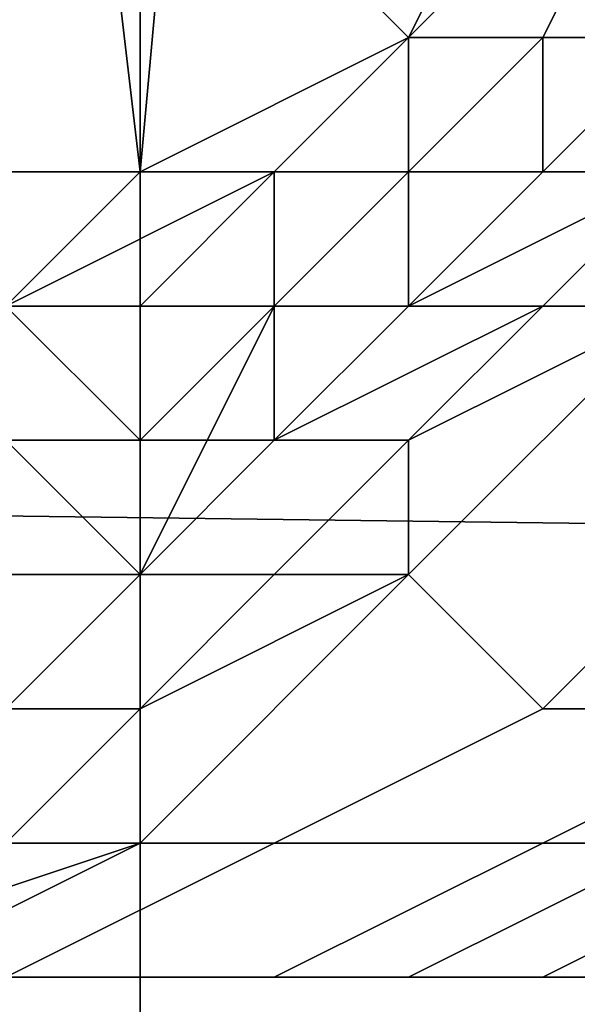
# Model space of a CAD drawing. Extents: x 0 to 0.533, y -0.174 to 0.188.
# Drawn here: x 0.088 to 0.089, y -0.106 to -0.106 of the extents above; entities that cross this region are included whole.
import ezdxf

# ---------------------------------------------------------------- set-up
doc = ezdxf.new("R2010")
doc.units = 0
for name, color, linetype in [('CHROME_1', 7, 'CONTINUOUS'), ('COVER_1', 7, 'CONTINUOUS'), ('PORCELAIN_1', 7, 'CONTINUOUS')]:
    doc.layers.add(name, color=color, linetype=linetype)

msp = doc.modelspace()

# ---------------------------------------------------------------- linework, layer by layer
at = {"layer": 'CHROME_1'}
for points in [[(0.1035, -0.1086, 0.3519), (0.0848, -0.096, 0.3519), (0.1161, -0.0898, 0.3519)], [(0.0848, -0.096, 0.3503), (0.1035, -0.1086, 0.3503), (0.1161, -0.0898, 0.3503)], [(0.0848, -0.096, 0.3519), (0.1035, -0.1086, 0.3519), (0.0871, -0.1018, 0.3519)], [(0.1035, -0.1086, 0.3503), (0.0848, -0.096, 0.3503), (0.0871, -0.1018, 0.3503)], [(0.0973, -0.1086, 0.3519), (0.0891, -0.1042, 0.3519), (0.0871, -0.1018, 0.3519)], [(0.0973, -0.1086, 0.3519), (0.0871, -0.1018, 0.3519), (0.1035, -0.1086, 0.3519)], [(0.0891, -0.1042, 0.3503), (0.0973, -0.1086, 0.3503), (0.0871, -0.1018, 0.3503)], [(0.0871, -0.1018, 0.3503), (0.0973, -0.1086, 0.3503), (0.1035, -0.1086, 0.3503)]]:
    msp.add_3dface(points, dxfattribs=at)
at = {"layer": 'COVER_1'}
for points in [[(0.0882, -0.1058, 0.3775), (0.088, -0.1041, 0.3772), (0.0884, -0.1036, 0.3777)], [(0.0884, -0.1036, 0.3777), (0.0886, -0.1058, 0.378), (0.0882, -0.1058, 0.3775)], [(0.0884, -0.1036, 0.3777), (0.0886, -0.1038, 0.378), (0.0886, -0.1058, 0.378)], [(0.088, -0.1041, 0.3772), (0.0882, -0.1058, 0.3775), (0.0879, -0.1058, 0.377)], [(0.0882, -0.1055, 0.3727), (0.0879, -0.1056, 0.3727), (0.0878, -0.1058, 0.3721), (0.088, -0.1058, 0.3721)], [(0.0882, -0.1055, 0.3727), (0.088, -0.1058, 0.3721), (0.0882, -0.1058, 0.3721)], [(0.0884, -0.1057, 0.3724), (0.0885, -0.1055, 0.3727), (0.0882, -0.1055, 0.3727)], [(0.0882, -0.1055, 0.3727), (0.0882, -0.1058, 0.3721), (0.0884, -0.1057, 0.3724)], [(0.0885, -0.1055, 0.3727), (0.0884, -0.1057, 0.3724), (0.0886, -0.1055, 0.3726)], [(0.0884, -0.1057, 0.3724), (0.0885, -0.1057, 0.3723), (0.0886, -0.1055, 0.3726)], [(0.0886, -0.1055, 0.3726), (0.0885, -0.1057, 0.3723), (0.0886, -0.1057, 0.3723)], [(0.0882, -0.1058, 0.3721), (0.0883, -0.1058, 0.372), (0.0884, -0.1057, 0.3724)], [(0.0883, -0.1058, 0.372), (0.0884, -0.1058, 0.372), (0.0884, -0.1057, 0.3724)], [(0.0885, -0.1057, 0.3723), (0.0884, -0.1058, 0.372), (0.0885, -0.1058, 0.372)], [(0.0884, -0.1058, 0.372), (0.0884, -0.1058, 0.372), (0.0885, -0.1057, 0.3723)], [(0.0884, -0.1058, 0.372), (0.0885, -0.1057, 0.3723), (0.0884, -0.1057, 0.3724)], [(0.0886, -0.1058, 0.372), (0.0887, -0.1057, 0.3723), (0.0886, -0.1057, 0.3723), (0.0885, -0.1058, 0.372)], [(0.0886, -0.1057, 0.3723), (0.0885, -0.1057, 0.3723), (0.0885, -0.1058, 0.372)], [(0.0885, -0.1058, 0.372), (0.0885, -0.1058, 0.372), (0.0886, -0.1057, 0.3723)], [(0.0882, -0.1058, 0.3775), (0.0882, -0.1079, 0.3775), (0.0879, -0.1079, 0.377), (0.0879, -0.1058, 0.377)], [(0.0882, -0.1058, 0.3721), (0.088, -0.1058, 0.3721), (0.0879, -0.1059, 0.3717), (0.0881, -0.1059, 0.3717)], [(0.0881, -0.1059, 0.3717), (0.0882, -0.1059, 0.3717), (0.0883, -0.1058, 0.3719)], [(0.0883, -0.1058, 0.3719), (0.0882, -0.1058, 0.3721), (0.0881, -0.1059, 0.3717)], [(0.0886, -0.1058, 0.378), (0.0886, -0.1079, 0.378), (0.0882, -0.1079, 0.3775), (0.0882, -0.1058, 0.3775)], [(0.0883, -0.1059, 0.3718), (0.0883, -0.1058, 0.3719), (0.0882, -0.1059, 0.3717)], [(0.0883, -0.1058, 0.3719), (0.0883, -0.1058, 0.372), (0.0882, -0.1058, 0.3721)], [(0.0884, -0.1058, 0.3719), (0.0883, -0.1058, 0.3719), (0.0883, -0.1059, 0.3718)], [(0.0883, -0.1059, 0.3718), (0.0883, -0.1058, 0.3719), (0.0883, -0.1058, 0.3719)], [(0.0884, -0.1058, 0.372), (0.0883, -0.1058, 0.372), (0.0883, -0.1058, 0.3719)], [(0.0884, -0.1058, 0.372), (0.0883, -0.1058, 0.3719), (0.0884, -0.1058, 0.372)], [(0.0883, -0.1058, 0.3719), (0.0884, -0.1058, 0.3719), (0.0884, -0.1058, 0.372)], [(0.0884, -0.1058, 0.3719), (0.0883, -0.1059, 0.3718), (0.0884, -0.1059, 0.3718)], [(0.0884, -0.1059, 0.3718), (0.0885, -0.1058, 0.372), (0.0885, -0.1058, 0.372), (0.0884, -0.1059, 0.3718)], [(0.0885, -0.1058, 0.372), (0.0884, -0.1059, 0.3718), (0.0886, -0.1058, 0.372)], [(0.0886, -0.1058, 0.372), (0.0884, -0.1059, 0.3718), (0.0885, -0.1059, 0.3716)], [(0.0884, -0.1059, 0.3718), (0.0884, -0.1059, 0.3718), (0.0885, -0.1058, 0.372)], [(0.0885, -0.1058, 0.372), (0.0884, -0.1058, 0.372), (0.0884, -0.1059, 0.3718)], [(0.0884, -0.1059, 0.3718), (0.0884, -0.1059, 0.3718), (0.0884, -0.1058, 0.372)], [(0.0884, -0.1058, 0.372), (0.0884, -0.1058, 0.3719), (0.0884, -0.1059, 0.3718)], [(0.0885, -0.1059, 0.3716), (0.0886, -0.1059, 0.3716), (0.0886, -0.1058, 0.372)], [(0.0882, -0.106, 0.3715), (0.0881, -0.1059, 0.3717), (0.088, -0.106, 0.3714)], [(0.0882, -0.106, 0.3715), (0.0882, -0.1059, 0.3717), (0.0881, -0.1059, 0.3717)], [(0.0883, -0.1059, 0.3716), (0.0882, -0.1061, 0.3711), (0.0883, -0.106, 0.3715)], [(0.0882, -0.106, 0.3715), (0.0883, -0.106, 0.3715), (0.0883, -0.1059, 0.3716)], [(0.0883, -0.1059, 0.3716), (0.0883, -0.1059, 0.3717), (0.0882, -0.1059, 0.3717)], [(0.0883, -0.1059, 0.3716), (0.0882, -0.1059, 0.3717), (0.0882, -0.106, 0.3715)], [(0.0882, -0.1059, 0.3717), (0.0883, -0.1059, 0.3717), (0.0883, -0.1059, 0.3718)], [(0.0883, -0.1059, 0.3716), (0.0883, -0.106, 0.3715), (0.0882, -0.106, 0.3714)], [(0.0883, -0.1059, 0.3716), (0.0882, -0.106, 0.3714), (0.0882, -0.1061, 0.3711)], [(0.0883, -0.1059, 0.3716), (0.0883, -0.1059, 0.3716), (0.0883, -0.1059, 0.3716)], [(0.0883, -0.1059, 0.3716), (0.0883, -0.1059, 0.3717), (0.0883, -0.1059, 0.3717), (0.0883, -0.1059, 0.3716)], [(0.0883, -0.1059, 0.3716), (0.0883, -0.1059, 0.3716), (0.0883, -0.1059, 0.3716)], [(0.0883, -0.1059, 0.3717), (0.0883, -0.1059, 0.3716), (0.0883, -0.1059, 0.3717)], [(0.0883, -0.1059, 0.3717), (0.0883, -0.1059, 0.3716), (0.0883, -0.1059, 0.3716)], [(0.0883, -0.1059, 0.3717), (0.0884, -0.1059, 0.3717), (0.0883, -0.1059, 0.3717)], [(0.0883, -0.1059, 0.3716), (0.0883, -0.1059, 0.3716), (0.0883, -0.1059, 0.3717)], [(0.0884, -0.1059, 0.3717), (0.0883, -0.1059, 0.3717), (0.0884, -0.1059, 0.3717)], [(0.0884, -0.1059, 0.3717), (0.0883, -0.1059, 0.3717), (0.0883, -0.1059, 0.3716)], [(0.0883, -0.1059, 0.3716), (0.0884, -0.1059, 0.3716), (0.0884, -0.1059, 0.3717)], [(0.0884, -0.1059, 0.3716), (0.0883, -0.106, 0.3714), (0.0885, -0.1059, 0.3716)], [(0.0885, -0.1059, 0.3716), (0.0883, -0.106, 0.3714), (0.0884, -0.106, 0.3712)], [(0.0883, -0.1059, 0.3716), (0.0883, -0.106, 0.3715), (0.0884, -0.1059, 0.3716)], [(0.0884, -0.1059, 0.3716), (0.0883, -0.106, 0.3715), (0.0883, -0.106, 0.3714)], [(0.0883, -0.106, 0.3715), (0.0883, -0.106, 0.3715), (0.0883, -0.1059, 0.3716)], [(0.0883, -0.1059, 0.3716), (0.0883, -0.1059, 0.3716), (0.0883, -0.1059, 0.3716)], [(0.0883, -0.1059, 0.3716), (0.0883, -0.1059, 0.3716), (0.0883, -0.106, 0.3715)], [(0.0883, -0.106, 0.3715), (0.0883, -0.1059, 0.3716), (0.0883, -0.1059, 0.3716), (0.0883, -0.106, 0.3715)], [(0.0883, -0.1059, 0.3716), (0.0883, -0.1059, 0.3716), (0.0883, -0.1059, 0.3716)], [(0.0884, -0.1059, 0.3717), (0.0884, -0.1059, 0.3718), (0.0883, -0.1059, 0.3717)], [(0.0883, -0.1059, 0.3717), (0.0883, -0.1059, 0.3717), (0.0883, -0.1059, 0.3717)], [(0.0883, -0.1059, 0.3717), (0.0883, -0.1059, 0.3717), (0.0883, -0.1059, 0.3717)], [(0.0883, -0.1059, 0.3716), (0.0883, -0.1059, 0.3716), (0.0883, -0.1059, 0.3716)], [(0.0883, -0.1059, 0.3717), (0.0883, -0.1059, 0.3717), (0.0883, -0.1059, 0.3716)], [(0.0883, -0.1059, 0.3716), (0.0883, -0.1059, 0.3716), (0.0883, -0.1059, 0.3716)], [(0.0883, -0.1059, 0.3716), (0.0883, -0.1059, 0.3716), (0.0883, -0.1059, 0.3716)], [(0.0883, -0.1059, 0.3716), (0.0883, -0.1059, 0.3716), (0.0883, -0.1059, 0.3716)], [(0.0883, -0.1059, 0.3716), (0.0883, -0.1059, 0.3716), (0.0883, -0.1059, 0.3716)], [(0.0883, -0.1059, 0.3716), (0.0883, -0.1059, 0.3716), (0.0883, -0.106, 0.3715)], [(0.0884, -0.1059, 0.3718), (0.0884, -0.1059, 0.3718), (0.0883, -0.1059, 0.3717)], [(0.0883, -0.1059, 0.3717), (0.0883, -0.1059, 0.3717), (0.0884, -0.1059, 0.3718)], [(0.0883, -0.1059, 0.3717), (0.0883, -0.1059, 0.3717), (0.0883, -0.1059, 0.3717)], [(0.0883, -0.1059, 0.3716), (0.0883, -0.1059, 0.3716), (0.0883, -0.1059, 0.3717)], [(0.0883, -0.1059, 0.3718), (0.0883, -0.1059, 0.3717), (0.0883, -0.1059, 0.3717)], [(0.0883, -0.1059, 0.3718), (0.0883, -0.1059, 0.3717), (0.0884, -0.1059, 0.3718)], [(0.0884, -0.1059, 0.3718), (0.0883, -0.1059, 0.3717), (0.0883, -0.1059, 0.3717)], [(0.0883, -0.1059, 0.3717), (0.0883, -0.1059, 0.3717), (0.0883, -0.1059, 0.3717)], [(0.0883, -0.1059, 0.3716), (0.0883, -0.106, 0.3715), (0.0883, -0.1059, 0.3716)], [(0.0883, -0.1059, 0.3716), (0.0883, -0.1059, 0.3716), (0.0883, -0.1059, 0.3716)], [(0.0883, -0.1059, 0.3716), (0.0883, -0.1059, 0.3716), (0.0883, -0.1059, 0.3717)], [(0.0883, -0.1059, 0.3716), (0.0883, -0.1059, 0.3716), (0.0883, -0.1059, 0.3716)], [(0.0883, -0.1059, 0.3717), (0.0883, -0.1059, 0.3716), (0.0883, -0.1059, 0.3717)], [(0.0883, -0.1059, 0.3717), (0.0883, -0.1059, 0.3717), (0.0883, -0.1059, 0.3717)], [(0.0885, -0.1062, 0.3708), (0.0887, -0.106, 0.3715), (0.0886, -0.1059, 0.3716), (0.0884, -0.1061, 0.3708)], [(0.0885, -0.1059, 0.3716), (0.0884, -0.106, 0.3712), (0.0886, -0.1059, 0.3716)], [(0.0886, -0.1059, 0.3716), (0.0884, -0.106, 0.3712), (0.0884, -0.1061, 0.3708)], [(0.0884, -0.1059, 0.3717), (0.0884, -0.1059, 0.3718), (0.0884, -0.1059, 0.3718), (0.0884, -0.1059, 0.3717)], [(0.0884, -0.1059, 0.3718), (0.0884, -0.1059, 0.3717), (0.0884, -0.1059, 0.3718)], [(0.0884, -0.1059, 0.3718), (0.0884, -0.1059, 0.3717), (0.0884, -0.1059, 0.3716)], [(0.0884, -0.1059, 0.3716), (0.0885, -0.1059, 0.3716), (0.0884, -0.1059, 0.3718)], [(0.088, -0.106, 0.3714), (0.0881, -0.106, 0.3714), (0.0882, -0.106, 0.3715)], [(0.0883, -0.106, 0.3715), (0.0882, -0.106, 0.3715), (0.0881, -0.106, 0.3714), (0.0882, -0.106, 0.3714)], [(0.0881, -0.106, 0.3714), (0.0881, -0.1061, 0.371), (0.0882, -0.1061, 0.3711)], [(0.0881, -0.106, 0.3714), (0.0882, -0.1061, 0.3711), (0.0882, -0.106, 0.3714)], [(0.0883, -0.1061, 0.3708), (0.0884, -0.106, 0.3712), (0.0883, -0.106, 0.3712), (0.0882, -0.1061, 0.3708)], [(0.0883, -0.106, 0.3712), (0.0882, -0.1061, 0.3708), (0.0883, -0.106, 0.3712)], [(0.0882, -0.1061, 0.3708), (0.0883, -0.106, 0.3712), (0.0882, -0.1061, 0.3711)], [(0.0882, -0.1061, 0.3711), (0.0883, -0.106, 0.3712), (0.0883, -0.106, 0.3714)], [(0.0883, -0.106, 0.3715), (0.0882, -0.1061, 0.3711), (0.0883, -0.106, 0.3714)], [(0.0883, -0.1061, 0.3708), (0.0884, -0.1061, 0.3708), (0.0884, -0.106, 0.3712)], [(0.0883, -0.106, 0.3712), (0.0884, -0.106, 0.3712), (0.0883, -0.106, 0.3714)], [(0.0883, -0.106, 0.3712), (0.0883, -0.106, 0.3714), (0.0883, -0.106, 0.3714), (0.0883, -0.106, 0.3712)], [(0.0883, -0.106, 0.3714), (0.0883, -0.106, 0.3714), (0.0883, -0.106, 0.3715)], [(0.0883, -0.106, 0.3714), (0.0883, -0.106, 0.3715), (0.0883, -0.106, 0.3715), (0.0883, -0.106, 0.3714)], [(0.0883, -0.106, 0.3714), (0.0883, -0.106, 0.3714), (0.0883, -0.106, 0.3712)], [(0.0883, -0.106, 0.3714), (0.0883, -0.106, 0.3715), (0.0883, -0.106, 0.3715)], [(0.0887, -0.1062, 0.3708), (0.0889, -0.106, 0.3715), (0.0887, -0.106, 0.3715), (0.0885, -0.1062, 0.3708)], [(0.0882, -0.1062, 0.3705), (0.0883, -0.1061, 0.3708), (0.0882, -0.1061, 0.3708), (0.0881, -0.1062, 0.3705)], [(0.0881, -0.1062, 0.3705), (0.0882, -0.1061, 0.3708), (0.0881, -0.1062, 0.3705)], [(0.0881, -0.1062, 0.3707), (0.0881, -0.1062, 0.3705), (0.0882, -0.1061, 0.3708)], [(0.0882, -0.1061, 0.3708), (0.0882, -0.1061, 0.3711), (0.0881, -0.1062, 0.3707)], [(0.0882, -0.1061, 0.3711), (0.0881, -0.1061, 0.371), (0.0881, -0.1062, 0.3707)], [(0.0883, -0.1063, 0.37), (0.0885, -0.1062, 0.3708), (0.0884, -0.1061, 0.3708), (0.0882, -0.1063, 0.3701)], [(0.0883, -0.1061, 0.3708), (0.0882, -0.1062, 0.3705), (0.0884, -0.1061, 0.3708)], [(0.0884, -0.1061, 0.3708), (0.0882, -0.1062, 0.3705), (0.0882, -0.1063, 0.3701)], [(0.0881, -0.1063, 0.3701), (0.0882, -0.1063, 0.3701), (0.0882, -0.1062, 0.3705)], [(0.0881, -0.1062, 0.3705), (0.0881, -0.1063, 0.3703), (0.0882, -0.1062, 0.3705)], [(0.0882, -0.1062, 0.3705), (0.0881, -0.1063, 0.3703), (0.0881, -0.1063, 0.3701)], [(0.0885, -0.1063, 0.37), (0.0887, -0.1062, 0.3708), (0.0885, -0.1062, 0.3708), (0.0883, -0.1063, 0.37)], [(0.0886, -0.1063, 0.37), (0.0888, -0.1062, 0.3708), (0.0887, -0.1062, 0.3708), (0.0885, -0.1063, 0.37)], [(0.088, -0.1064, 0.3693), (0.0882, -0.1063, 0.3701), (0.0879, -0.1064, 0.3693)], [(0.0879, -0.1064, 0.3693), (0.0882, -0.1063, 0.3701), (0.088, -0.1063, 0.3697)], [(0.0881, -0.1064, 0.3693), (0.0883, -0.1063, 0.37), (0.0882, -0.1063, 0.3701), (0.088, -0.1064, 0.3693)], [(0.0881, -0.1063, 0.3701), (0.088, -0.1063, 0.3697), (0.0882, -0.1063, 0.3701)], [(0.0883, -0.1064, 0.3693), (0.0885, -0.1063, 0.37), (0.0883, -0.1063, 0.37), (0.0881, -0.1064, 0.3693)], [(0.0884, -0.1064, 0.3693), (0.0886, -0.1063, 0.37), (0.0885, -0.1063, 0.37), (0.0883, -0.1064, 0.3693)], [(0.0885, -0.1064, 0.3693), (0.0887, -0.1063, 0.37), (0.0886, -0.1063, 0.37), (0.0884, -0.1064, 0.3693)], [(0.0886, -0.1064, 0.3693), (0.0888, -0.1064, 0.3701), (0.0887, -0.1063, 0.37), (0.0885, -0.1064, 0.3693)], [(0.0875, -0.1064, 0.3671), (0.0875, -0.1065, 0.3655), (0.0886, -0.1065, 0.3655), (0.0886, -0.1064, 0.3671)], [(0.0886, -0.1064, 0.3678), (0.0875, -0.1064, 0.3671), (0.0886, -0.1064, 0.3671)], [(0.0886, -0.1064, 0.3678), (0.0881, -0.1064, 0.3685), (0.0875, -0.1064, 0.3671)], [(0.0884, -0.1064, 0.3693), (0.0883, -0.1064, 0.3693), (0.0881, -0.1064, 0.3685)], [(0.0883, -0.1064, 0.3693), (0.0881, -0.1064, 0.3693), (0.0881, -0.1064, 0.3685)], [(0.0885, -0.1064, 0.3693), (0.0884, -0.1064, 0.3693), (0.0881, -0.1064, 0.3685)], [(0.0881, -0.1064, 0.3685), (0.0886, -0.1064, 0.3685), (0.0885, -0.1064, 0.3693)], [(0.0886, -0.1064, 0.3678), (0.0886, -0.1064, 0.3685), (0.0881, -0.1064, 0.3685)], [(0.0886, -0.1064, 0.3693), (0.0885, -0.1064, 0.3693), (0.0886, -0.1064, 0.3685)]]:
    msp.add_3dface(points, dxfattribs=at)
at = {"layer": 'PORCELAIN_1'}
for points in [[(0.0837, -0.106, 0.3476), (0.0842, -0.0989, 0.3476), (0.0919, -0.0988, 0.3476), (0.0915, -0.1061, 0.3476)], [(0.0917, -0.1079, 0.0503), (0.0914, -0.1047, 0.0498), (0.0836, -0.1047, 0.0496), (0.084, -0.108, 0.0502)], [(0.0832, -0.1125, 0.3476), (0.0837, -0.106, 0.3476), (0.0915, -0.1061, 0.3476), (0.091, -0.1127, 0.3476)]]:
    msp.add_3dface(points, dxfattribs=at)

doc.saveas('drawing.dxf')
